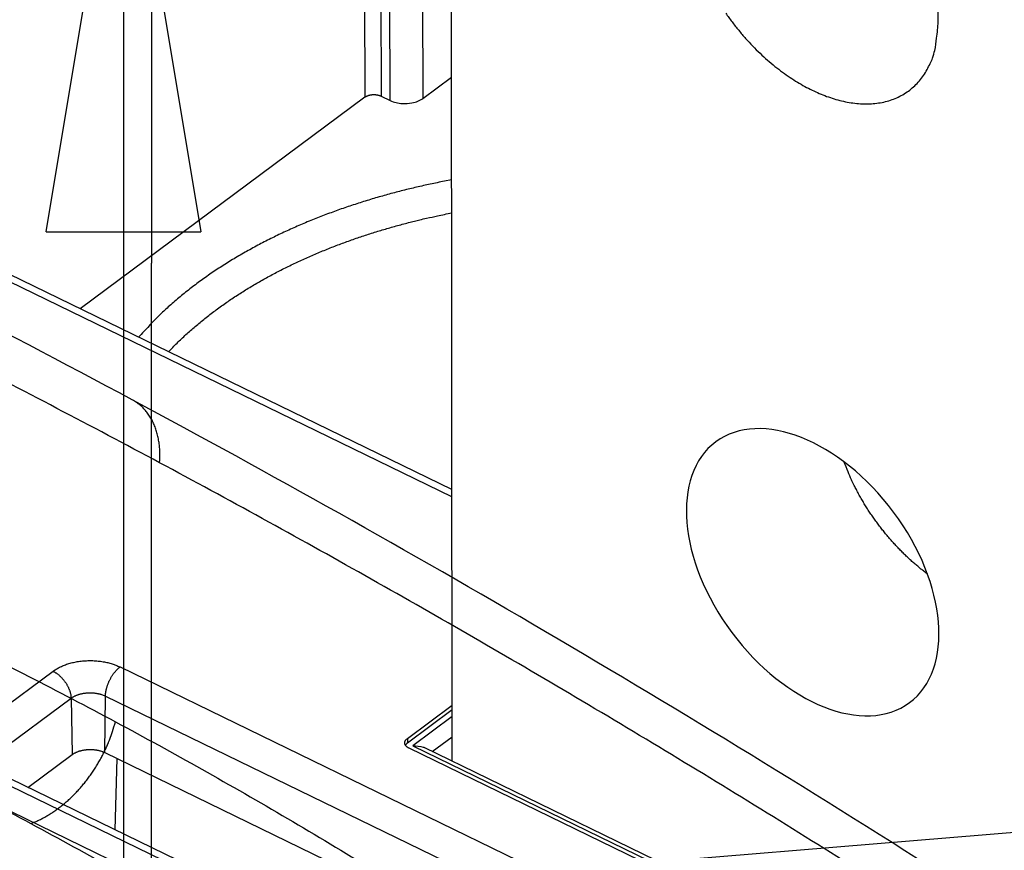
# Model space of a CAD drawing. Extents: x -1490 to 811, y -1226 to 644.
# Drawn here: x 296 to 339, y 61 to 97 of the extents above; entities that cross this region are included whole.
import ezdxf

# ---------------------------------------------------------------- set-up
doc = ezdxf.new("R2010")
doc.units = 0
doc.header["$MEASUREMENT"] = 0
doc.layers.get('0').update_dxf_attribs({"linetype": 'CONTINUOUS'})
for name, color, linetype in [('2', 7, 'CONTINUOUS'), ('5', 7, 'CONTINUOUS'), ('7', 7, 'CONTINUOUS'), ('8', 7, 'CONTINUOUS')]:
    doc.layers.add(name, color=color, linetype=linetype)
doc.styles.get("Standard").update_dxf_attribs({"font": 'monotxt.shx'})
doc.dimstyles.new('DSTYLE3', dxfattribs={"dimtxt": 20, "dimasz": 20, "dimexe": 1.5, "dimexo": 0.5, "dimgap": 1.5, "dimtad": 1, "dimdec": 1, "dimrnd": 0.1, "dimzin": 3, "dimtxsty": 'STANDARD', "dimcen": 0.09, "dimazin": 3, "dimtp": 1, "dimtm": 1, "dimtfac": 1, "dimtdec": 4, "dimtofl": 0, "dimtmove": 0, "dimatfit": 3, "dimtolj": 1, "dimtzin": 0})

# ---------------------------------------------------------------- blocks, each defined once
blk = doc.blocks.new('*D8')
at = {"layer": '8', "color": 4, "linetype": 'CONTINUOUS'}
blk.add_line((420.80989, 68.406491), (133.12036, 44.682992), dxfattribs=at)
blk = doc.blocks.new('_AH1')
at = {"color": 0, "linetype": 'CONTINUOUS'}
for p, q in [((-1, 0.166667), (0, 0)), ((-1, 0.166667), (-1, -0.166667)), ((0, 0), (-1, -0.166667)), ((0, 0), (-1, 0))]:
    blk.add_line(p, q, dxfattribs=at)
blk = doc.blocks.new('*D24')
at = {"layer": '5', "color": 4, "linetype": 'CONTINUOUS'}
for p, q in [((158.462, 107.547), (315.646, 107.547)), ((300.646, 107.547), (300.646, 8.472)), ((300.646, -90.603), (300.646, 8.472)), ((157.762, -90.603), (315.646, -90.603))]:
    blk.add_line(p, q, dxfattribs=at)
at = {"layer": '5', "color": 4, "xscale": 20, "yscale": 20, "zscale": 20}
for p, rotation in [((300.646, 107.547), 90), ((300.646, -90.603), 270)]:
    blk.add_blockref('_AH1', p, dxfattribs=dict(at, rotation=rotation))
at = {"layer": '5', "color": 4, "linetype": 'CONTINUOUS'}
blk.add_text('198,1', height=20, rotation=90, dxfattribs=at).set_placement((285.636, -41.528))
blk = doc.blocks.new('*D25')
at = {"layer": '5', "color": 4, "linetype": 'CONTINUOUS'}
for p, q in [((150.912, 130.246), (391.577, 130.227)), ((376.577, 130.228), (376.567, 8.228)), ((376.558, -113.772), (376.567, 8.228)), ((150.912, -113.754), (391.558, -113.773))]:
    blk.add_line(p, q, dxfattribs=at)
at = {"layer": '5', "color": 4, "xscale": 20, "yscale": 20, "zscale": 20}
for p, rotation in [((376.577, 130.228), 89.995543), ((376.558, -113.772), 269.99554)]:
    blk.add_blockref('_AH1', p, dxfattribs=dict(at, rotation=rotation))
at = {"layer": '5', "color": 4, "linetype": 'CONTINUOUS'}
blk.add_text('244,0', height=20, rotation=89.9955, dxfattribs=at).set_placement((361.553, -41.771))
blk = doc.blocks.new('*D26')
at = {"layer": '5', "color": 4, "linetype": 'CONTINUOUS'}
for p, q in [((148.462, 132.147), (463.15, 132.147)), ((448.15, 132.147), (448.15, 8.472)), ((448.15, -115.203), (448.15, 8.472)), ((147.762, -115.203), (463.15, -115.203))]:
    blk.add_line(p, q, dxfattribs=at)
at = {"layer": '5', "color": 4, "xscale": 20, "yscale": 20, "zscale": 20}
for p, rotation in [((448.15, 132.147), 90), ((448.15, -115.203), 270)]:
    blk.add_blockref('_AH1', p, dxfattribs=dict(at, rotation=rotation))
at = {"layer": '5', "color": 4, "linetype": 'CONTINUOUS'}
blk.add_text('247,3', height=20, rotation=90, dxfattribs=at).set_placement((433.14, -41.528))
blk = doc.blocks.new('*D36')
at = {"layer": '2', "color": 4, "linetype": 'CONTINUOUS'}
for p, q in [((173.96175, 137.68635), (316.85056, 137.68635)), ((301.85056, 137.68635), (301.85056, 86.1911)), ((301.85056, 34.695852), (301.85056, 86.1911)), ((150.91178, 34.695852), (316.85056, 34.695852))]:
    blk.add_line(p, q, dxfattribs=at)
at = {"layer": '2', "color": 4, "xscale": 20, "yscale": 20, "zscale": 20}
for p, rotation in [((301.85056, 137.68635), 90), ((301.85056, 34.695852), 270)]:
    blk.add_blockref('_AH1', p, dxfattribs=dict(at, rotation=rotation))
at = {"layer": '2', "color": 4, "linetype": 'CONTINUOUS'}
blk.add_text('103,0', height=20, rotation=90, dxfattribs=at).set_placement((286.84056, 36.1911))
blk = doc.blocks.new('*D37')
at = {"layer": '2', "color": 4, "linetype": 'CONTINUOUS'}
for p, q in [((173.96174, 202.68631), (389.93124, 202.68631)), ((374.93124, 202.68631), (374.93124, 118.69108)), ((374.93124, 34.695852), (374.93124, 118.69108)), ((150.91178, 34.695852), (389.93124, 34.695852))]:
    blk.add_line(p, q, dxfattribs=at)
at = {"layer": '2', "color": 4, "xscale": 20, "yscale": 20, "zscale": 20}
for p, rotation in [((374.93124, 202.68631), 90), ((374.93124, 34.695852), 270)]:
    blk.add_blockref('_AH1', p, dxfattribs=dict(at, rotation=rotation))
at = {"layer": '2', "color": 4, "linetype": 'CONTINUOUS'}
blk.add_text('168,0', height=20, rotation=90, dxfattribs=at).set_placement((359.92124, 68.691083))
blk = doc.blocks.new('*D38')
at = {"layer": '2', "color": 4, "linetype": 'CONTINUOUS'}
for p, q in [((173.96173, 267.68635), (465.50511, 267.68635)), ((450.50511, 267.68635), (450.50511, 151.1911)), ((450.50511, 34.695852), (450.50511, 151.1911)), ((150.91178, 34.695852), (465.50511, 34.695852))]:
    blk.add_line(p, q, dxfattribs=at)
at = {"layer": '2', "color": 4, "xscale": 20, "yscale": 20, "zscale": 20}
for p, rotation in [((450.50511, 267.68635), 90), ((450.50511, 34.695852), 270)]:
    blk.add_blockref('_AH1', p, dxfattribs=dict(at, rotation=rotation))
at = {"layer": '2', "color": 4, "linetype": 'CONTINUOUS'}
blk.add_text('233,0', height=20, rotation=90, dxfattribs=at).set_placement((435.49511, 101.1911))
blk = doc.blocks.new('*D39')
at = {"layer": '2', "color": 4, "linetype": 'CONTINUOUS'}
for p, q in [((88.848837, 411.22361), (616.45731, 411.22361)), ((601.45731, 411.22361), (601.45731, 222.95973)), ((601.45731, 34.695852), (601.45731, 222.95973)), ((150.91178, 34.695852), (616.45731, 34.695852))]:
    blk.add_line(p, q, dxfattribs=at)
at = {"layer": '2', "color": 4, "xscale": 20, "yscale": 20, "zscale": 20}
for p, rotation in [((601.45731, 411.22361), 90), ((601.45731, 34.695852), 270)]:
    blk.add_blockref('_AH1', p, dxfattribs=dict(at, rotation=rotation))
at = {"layer": '2', "color": 4, "linetype": 'CONTINUOUS'}
blk.add_text('376,5', height=20, rotation=90, dxfattribs=at).set_placement((586.44731, 172.95973))
blk = doc.blocks.new('*D40')
at = {"layer": '2', "color": 4, "linetype": 'CONTINUOUS'}
for p, q in [((147.76174, 352.38627), (542.83978, 352.38627)), ((527.83978, 352.38627), (527.83978, 193.54106)), ((527.83978, 34.695852), (527.83978, 193.54106)), ((150.91178, 34.695852), (542.83978, 34.695852))]:
    blk.add_line(p, q, dxfattribs=at)
at = {"layer": '2', "color": 4, "xscale": 20, "yscale": 20, "zscale": 20}
for p, rotation in [((527.83978, 352.38627), 90), ((527.83978, 34.695852), 270)]:
    blk.add_blockref('_AH1', p, dxfattribs=dict(at, rotation=rotation))
at = {"layer": '2', "color": 4, "linetype": 'CONTINUOUS'}
blk.add_text('317,7', height=20, rotation=90, dxfattribs=at).set_placement((512.82978, 143.54106))

msp = doc.modelspace()

# ---------------------------------------------------------------- linework, layer by layer
at = {"layer": '7', "color": 250, "linetype": 'CONTINUOUS'}
for points in [[(302.204, 77.593), (302.211, 77.701, 0.006374), (302.215, 77.809, 0.006245), (302.216, 77.918, 0.006302), (302.215, 78.027, 0.006608), (302.21, 78.136, 0.006838), (302.203, 78.245, 0.00705), (302.192, 78.354, 0.007259), (302.178, 78.462, 0.007521), (302.161, 78.569, 0.007762), (302.141, 78.676, 0.008036), (302.117, 78.781, 0.008292), (302.089, 78.885, 0.008579), (302.059, 78.988, 0.008861), (302.024, 79.089, 0.009181), (301.987, 79.187, 0.009448), (301.945, 79.284, 0.009697), (301.9, 79.378, 0.010076), (301.852, 79.47, 0.010596), (301.8, 79.559, 0.010589), (301.745, 79.645, 0.010155), (301.687, 79.727, 0.011465), (301.625, 79.807, 0.014), (301.558, 79.884, 0.010906), (301.492, 79.955, 0.003892), (301.432, 80.017, 0.015628), (301.348, 80.087, 0.027602), (301.212, 80.184, 0.013762), (301.029, 80.303, 0.007313)], [(296.654, 62.046), (296.805, 62.105, 0.010318), (296.957, 62.171, 0.009699), (297.11, 62.245, 0.009325), (297.264, 62.326, 0.009309), (297.418, 62.416, 0.009156), (297.573, 62.513, 0.008978), (297.727, 62.618, 0.008781), (297.881, 62.73, 0.008649), (298.033, 62.85, 0.008482), (298.184, 62.977, 0.008349), (298.333, 63.11, 0.008195), (298.479, 63.251, 0.008072), (298.622, 63.398, 0.007945), (298.762, 63.551, 0.007847), (298.898, 63.709, 0.00772), (299.03, 63.873, 0.007585), (299.158, 64.041, 0.00755), (299.281, 64.214, 0.007595), (299.399, 64.391, 0.007341), (299.511, 64.57, 0.006851), (299.617, 64.751, 0.007412), (299.719, 64.937, 0.008618), (299.815, 65.128, 0.006702), (299.902, 65.31, 0.002711), (299.978, 65.475, 0.00904), (300.061, 65.685, 0.015449), (300.171, 66.007, 0.007893), (300.304, 66.428, 0.004315)]]:
    msp.add_lwpolyline(points, format="xyb", dxfattribs=at)
for points in [[(301.029, 80.303), (289.138, 86.681), (277.212, 92.502), (265.216, 97.722)], [(336.504, 59.474), (324.767, 66.986), (312.914, 73.924), (301.029, 80.303)]]:
    msp.add_open_spline(points, degree=3, dxfattribs=at)
for points, knots in [([(302.204, 77.593), (299.255, 79.175), (293.353, 82.263), (284.484, 86.664), (277.08, 90.136), (271.888, 92.461), (269.289, 93.597), (267.989, 94.159), (267.338, 94.438), (267.013, 94.577), (266.822, 94.658), (266.725, 94.7), (266.673, 94.722)], [2, 2, 2, 2, 4.040935, 6.081027, 8.120761, 9.140649, 9.650626, 9.905625, 10.033128, 10.096881, 10.128757, 10.163956, 10.163956, 10.163956, 10.163956]), ([(270.466, 79.501), (270.516, 79.485), (270.62, 79.449), (270.798, 79.388), (270.999, 79.319), (271.219, 79.243), (271.513, 79.141), (271.882, 79.012), (272.473, 78.804), (273.216, 78.54), (274.413, 78.107), (275.922, 77.548), (278.371, 76.612), (281.478, 75.368), (286.515, 73.229), (292.82, 70.318), (297.818, 67.761), (300.304, 66.428)], [2, 2, 2, 2, 2.035584, 2.075144, 2.127977, 2.180908, 2.233936, 2.340284, 2.44702, 2.661655, 2.877832, 3.314787, 3.757827, 4.661935, 5.589702, 7.466598, 9.343813, 9.343813, 9.343813, 9.343813]), ([(337.401, 56.772), (337.351, 56.805), (337.255, 56.867), (337.069, 56.988), (336.75, 57.194), (336.114, 57.606), (334.84, 58.425), (332.291, 60.052), (327.182, 63.253), (319.86, 67.683), (311.045, 72.771), (305.153, 76.011), (302.204, 77.593)], [2, 2, 2, 2, 2.035199, 2.067076, 2.130828, 2.258331, 2.513331, 3.023307, 4.043195, 6.082929, 8.123021, 10.163956, 10.163956, 10.163956, 10.163956]), ([(267.21, 75.225), (267.258, 75.207), (267.361, 75.171), (267.536, 75.107), (267.734, 75.036), (267.951, 74.957), (268.24, 74.851), (268.603, 74.719), (269.186, 74.504), (269.917, 74.231), (271.097, 73.785), (272.583, 73.211), (274.996, 72.253), (278.06, 70.987), (283.03, 68.824), (289.255, 65.904), (294.196, 63.365), (296.654, 62.046)], [2, 2, 2, 2, 2.035584, 2.075144, 2.127977, 2.180908, 2.233936, 2.340284, 2.44702, 2.661655, 2.877832, 3.314787, 3.757827, 4.661935, 5.589702, 7.466598, 9.343813, 9.343813, 9.343813, 9.343813]), ([(300.304, 66.428), (302.789, 65.095), (307.73, 62.318), (313.813, 58.582), (318.578, 55.462), (321.477, 53.483), (323.735, 51.893), (325.117, 50.902), (326.206, 50.108), (326.88, 49.612), (327.415, 49.216), (327.747, 48.968), (328.012, 48.77), (328.21, 48.622), (328.391, 48.486), (328.55, 48.366), (328.644, 48.296), (328.688, 48.262)], [2, 2, 2, 2, 3.877216, 5.754111, 6.681879, 7.585987, 8.029026, 8.465981, 8.682159, 8.896793, 9.00353, 9.109878, 9.162906, 9.215836, 9.268669, 9.308229, 9.343813, 9.343813, 9.343813, 9.343813]), ([(296.654, 62.046), (299.112, 60.727), (304.002, 57.992), (310.028, 54.338), (314.752, 51.299), (317.628, 49.378), (319.871, 47.838), (321.243, 46.879), (322.325, 46.111), (322.994, 45.632), (323.526, 45.249), (323.856, 45.011), (324.119, 44.819), (324.316, 44.676), (324.496, 44.545), (324.655, 44.429), (324.748, 44.361), (324.792, 44.329)], [2, 2, 2, 2, 3.877216, 5.754111, 6.681879, 7.585987, 8.029026, 8.465981, 8.682159, 8.896793, 9.00353, 9.109878, 9.162906, 9.215836, 9.268669, 9.308229, 9.343813, 9.343813, 9.343813, 9.343813])]:
    msp.add_open_spline(points, degree=3, knots=knots, dxfattribs=at)
at = {"layer": '8', "color": 7, "linetype": 'CONTINUOUS'}
for p, q in [((314.809, 64.729), (314.743, 119.986)), ((335.739, 96.599), (335.724, 109.784))]:
    msp.add_line(p, q, dxfattribs=at)
at = {"layer": '8', "color": 250, "linetype": 'CONTINUOUS'}
for p, q in [((310.94, 117.776), (311.045, 93.347)), ((311.643, 117.821), (311.748, 93.392)), ((312.137, 93.203), (312.031, 117.632)), ((313.438, 117.721), (313.543, 93.293)), ((313.543, 93.293), (314.774, 94.207)), ((311.045, 93.347), (298.776, 84.231)), ((311.748, 93.392), (312.137, 93.203)), ((314.795, 76.128), (283.372, 91.409)), ((314.795, 76.441), (283.81, 91.509)), ((300.5, 68.792), (341.683, 48.765)), ((294.151, 66.036), (297.613, 68.608)), ((294.929, 64.873), (298.391, 67.445)), ((298.391, 67.445), (298.435, 65.014)), ((299.841, 65.104), (299.871, 67.539)), ((299.871, 67.539), (341.055, 47.512)), ((312.875, 65.712), (314.806, 67.147)), ((314.806, 66.947), (312.875, 65.513)), ((314.806, 66.661), (313.108, 65.399)), ((313.95, 65.147), (314.808, 65.784)), ((312.875, 65.712), (312.875, 65.513)), ((313.108, 65.399), (345.511, 49.642)), ((345.463, 49.822), (313.595, 65.319)), ((296.534, 63.602), (298.435, 65.014)), ((299.841, 65.104), (339.654, 45.743)), ((446.056, 0.56), (312.949, 65.29)), ((300.361, 64.851), (300.28, 61.78)), ((335.637, 44.273), (294.454, 64.3)), ((336.075, 44.373), (294.892, 64.4)), ((293.576, 63.648), (334.759, 43.621))]:
    msp.add_line(p, q, dxfattribs=at)
at = {"layer": '8', "color": 7, "linetype": 'CONTINUOUS'}
for points in [[(326.588, 96.968, 0.010274), (326.859, 96.592, 0.010215), (327.145, 96.229, 0.010199), (327.442, 95.881, 0.01019), (327.749, 95.551, 0.010253), (328.064, 95.238, 0.010299), (328.385, 94.946, 0.01043), (328.708, 94.675, 0.010502), (329.033, 94.426, 0.010727), (329.357, 94.198, 0.010907), (329.679, 93.994, 0.011104), (329.995, 93.811, 0.011086), (330.307, 93.651, 0.011775), (330.618, 93.509, 0.012335), (330.934, 93.383, 0.012768), (331.256, 93.275, 0.014017), (331.58, 93.187, 0.015175), (331.904, 93.12, 0.016371), (332.228, 93.077, 0.017602), (332.548, 93.058, 0.01905), (332.862, 93.064, 0.020482), (333.169, 93.096, 0.021979), (333.466, 93.155, 0.023304), (333.751, 93.241, 0.024438), (334.021, 93.353, 0.025591), (334.276, 93.491, 0.026667), (334.513, 93.655, 0.02638), (334.73, 93.841, 0.024855), (334.927, 94.048, 0.02631), (335.104, 94.28, 0.029269), (335.259, 94.539, 0.022149), (335.391, 94.793, 0.009651), (335.499, 95.034, 0.026929), (335.59, 95.363, 0.040498), (335.67, 95.892, 0.01891), (335.739, 96.599, 0.009923)], [(335.275, 72.795), (335.135, 72.902, -0.004834), (334.995, 73.014, -0.004614), (334.855, 73.13, -0.004517), (334.714, 73.25, -0.004576), (334.573, 73.375, -0.004577), (334.433, 73.505, -0.004569), (334.293, 73.639, -0.004551), (334.154, 73.777, -0.004565), (334.015, 73.92, -0.004559), (333.878, 74.067, -0.004573), (333.742, 74.218, -0.004572), (333.607, 74.373, -0.004588), (333.475, 74.531, -0.004598), (333.344, 74.694, -0.00463), (333.215, 74.86, -0.004631), (333.089, 75.029, -0.004631), (332.965, 75.202, -0.004693), (332.844, 75.378, -0.004825), (332.726, 75.556, -0.004715), (332.611, 75.737, -0.004437), (332.501, 75.919, -0.004937), (332.392, 76.106, -0.005948), (332.286, 76.299, -0.004562), (332.189, 76.482, -0.001587), (332.102, 76.648, -0.006513), (332.001, 76.863, -0.011472), (331.859, 77.195, -0.005743), (331.681, 77.632, -0.003067)]]:
    msp.add_lwpolyline(points, format="xyb", dxfattribs=at)
at = {"layer": '8', "color": 250, "linetype": 'CONTINUOUS'}
for points in [[(311.045, 93.347), (311.061, 93.358, -0.012228), (311.077, 93.368, -0.011061), (311.095, 93.379, -0.010402), (311.114, 93.389, -0.010382), (311.134, 93.398, -0.010125), (311.155, 93.407, -0.009846), (311.177, 93.416, -0.009543), (311.2, 93.423, -0.009364), (311.224, 93.431, -0.009132), (311.249, 93.437, -0.008969), (311.274, 93.443, -0.008781), (311.3, 93.448, -0.008652), (311.327, 93.451, -0.008521), (311.354, 93.455, -0.008439), (311.382, 93.457, -0.008337), (311.409, 93.458, -0.008239), (311.437, 93.459, -0.008254), (311.464, 93.458, -0.008357), (311.491, 93.457, -0.008181), (311.518, 93.454, -0.007746), (311.545, 93.451, -0.008426), (311.571, 93.447, -0.009843), (311.596, 93.442, -0.007918), (311.62, 93.437, -0.0035), (311.642, 93.432, -0.010667), (311.667, 93.424, -0.018773), (311.703, 93.41, -0.010163), (311.748, 93.392, -0.005755)], [(314.779, 89.782), (314.47, 89.723, 0.002185), (314.165, 89.662, 0.002259), (313.863, 89.599, 0.002281), (313.566, 89.534, 0.002241), (313.272, 89.467, 0.00226), (312.979, 89.397, 0.002284), (312.685, 89.325, 0.002289), (312.391, 89.249, 0.002339), (312.096, 89.17, 0.002378), (311.801, 89.088, 0.002414), (311.506, 89.003, 0.002446), (311.211, 88.914, 0.00249), (310.915, 88.823, 0.002527), (310.62, 88.728, 0.002572), (310.325, 88.629, 0.002611), (310.03, 88.528, 0.00266), (309.736, 88.423, 0.002702), (309.442, 88.314, 0.002753), (309.149, 88.202, 0.002798), (308.857, 88.087, 0.002852), (308.566, 87.968, 0.0029), (308.276, 87.845, 0.002958), (307.987, 87.719, 0.003009), (307.7, 87.59, 0.00307), (307.415, 87.457, 0.003126), (307.131, 87.32, 0.003191), (306.85, 87.18, 0.00325), (306.57, 87.036, 0.003319), (306.293, 86.888, 0.003383), (306.018, 86.737, 0.003456), (305.746, 86.583, 0.003524), (305.477, 86.425, 0.003599), (305.21, 86.263, 0.003675), (304.947, 86.098, 0.003764), (304.687, 85.929, 0.003832), (304.431, 85.757, 0.003892), (304.178, 85.581, 0.004012), (303.929, 85.402, 0.004193), (303.683, 85.219, 0.004155), (303.443, 85.034, 0.003952), (303.208, 84.846, 0.004476), (302.974, 84.652, 0.005504), (302.741, 84.45, 0.004239), (302.525, 84.258, 0.001389), (302.331, 84.083, 0.006215), (302.095, 83.851, 0.011176), (301.747, 83.486, 0.005596), (301.301, 83.003, 0.002978)], [(302.588, 82.377), (302.769, 82.566, -0.004704), (302.954, 82.752, -0.004678), (303.145, 82.935, -0.004604), (303.339, 83.116, -0.00449), (303.538, 83.295, -0.004394), (303.741, 83.47, -0.004304), (303.947, 83.643, -0.004218), (304.158, 83.814, -0.004128), (304.372, 83.981, -0.004044), (304.59, 84.146, -0.003959), (304.811, 84.308, -0.003881), (305.036, 84.467, -0.003799), (305.264, 84.623, -0.003725), (305.494, 84.777, -0.003647), (305.728, 84.927, -0.003577), (305.964, 85.075, -0.003504), (306.203, 85.219, -0.003438), (306.445, 85.361, -0.003368), (306.688, 85.499, -0.003306), (306.934, 85.635, -0.00324), (307.182, 85.767, -0.003182), (307.432, 85.897, -0.003119), (307.684, 86.023, -0.003065), (307.938, 86.146, -0.003006), (308.193, 86.267, -0.002955), (308.449, 86.384, -0.002899), (308.707, 86.499, -0.002851), (308.966, 86.61, -0.002798), (309.226, 86.719, -0.002753), (309.487, 86.825, -0.002703), (309.749, 86.927, -0.002661), (310.011, 87.027, -0.002613), (310.274, 87.124, -0.002575), (310.538, 87.218, -0.002534), (310.802, 87.309, -0.002492), (311.067, 87.397, -0.002436), (311.331, 87.483, -0.00242), (311.596, 87.566, -0.002426), (311.861, 87.646, -0.002328), (312.125, 87.723, -0.002145), (312.387, 87.797, -0.002328), (312.654, 87.869, -0.002723), (312.926, 87.94, -0.002048), (313.181, 88.005, -0.000677), (313.409, 88.063, -0.002827), (313.706, 88.131, -0.004828), (314.17, 88.232, -0.002302), (314.781, 88.36, -0.001214)], [(297.613, 68.608), (297.676, 68.653, -0.012229), (297.744, 68.696, -0.011063), (297.817, 68.739, -0.010403), (297.894, 68.78, -0.010384), (297.976, 68.819, -0.010127), (298.063, 68.856, -0.009848), (298.153, 68.89, -0.009546), (298.248, 68.922, -0.009366), (298.347, 68.952, -0.009135), (298.448, 68.978, -0.008972), (298.553, 69.001, -0.008784), (298.66, 69.021, -0.008655), (298.77, 69.037, -0.008525), (298.881, 69.05, -0.008443), (298.993, 69.059, -0.008341), (299.106, 69.065, -0.008243), (299.22, 69.066, -0.008258), (299.332, 69.064, -0.008361), (299.444, 69.058, -0.008185), (299.555, 69.049, -0.00775), (299.663, 69.036, -0.008431), (299.77, 69.019, -0.009849), (299.876, 68.999, -0.007923), (299.974, 68.978, -0.003503), (300.061, 68.957, -0.010674), (300.165, 68.924, -0.018785), (300.313, 68.869, -0.010171), (300.5, 68.792, -0.005759)], [(299.871, 67.539), (299.872, 67.578, -0.009536), (299.875, 67.618, -0.008603), (299.879, 67.66, -0.008075), (299.885, 67.703, -0.008046), (299.892, 67.748, -0.007847), (299.901, 67.794, -0.007642), (299.912, 67.841, -0.007426), (299.925, 67.889, -0.007311), (299.939, 67.938, -0.007163), (299.955, 67.987, -0.007071), (299.972, 68.037, -0.006966), (299.992, 68.087, -0.006909), (300.013, 68.136, -0.006857), (300.035, 68.186, -0.006845), (300.059, 68.235, -0.006823), (300.084, 68.283, -0.006804), (300.11, 68.331, -0.006886), (300.137, 68.377, -0.007045), (300.166, 68.422, -0.006975), (300.195, 68.466, -0.006676), (300.224, 68.507, -0.007352), (300.255, 68.547, -0.008713), (300.287, 68.586, -0.00711), (300.317, 68.621, -0.003159), (300.344, 68.652, -0.009764), (300.379, 68.687, -0.017668), (300.431, 68.734, -0.009812), (300.5, 68.792, -0.005626)], [(297.613, 68.608), (297.649, 68.589, -0.010335), (297.687, 68.568, -0.009465), (297.724, 68.545, -0.009008), (297.762, 68.52, -0.009089), (297.801, 68.493, -0.008976), (297.839, 68.463, -0.008838), (297.877, 68.432, -0.008681), (297.915, 68.398, -0.008627), (297.952, 68.362, -0.008529), (297.989, 68.325, -0.008486), (298.025, 68.285, -0.008422), (298.06, 68.245, -0.008406), (298.094, 68.202, -0.008391), (298.127, 68.159, -0.008417), (298.158, 68.114, -0.008426), (298.187, 68.068, -0.00843), (298.215, 68.022, -0.008554), (298.241, 67.975, -0.008767), (298.265, 67.928, -0.008687), (298.286, 67.88, -0.008315), (298.306, 67.834, -0.009149), (298.324, 67.787, -0.010822), (298.339, 67.739, -0.008802), (298.353, 67.695, -0.0039), (298.364, 67.655, -0.012022), (298.373, 67.607, -0.021515), (298.382, 67.536, -0.011785), (298.391, 67.445, -0.006702)], [(298.391, 67.445), (298.423, 67.468, -0.012228), (298.458, 67.49, -0.011062), (298.495, 67.512, -0.010403), (298.535, 67.533, -0.010384), (298.577, 67.553, -0.010127), (298.621, 67.572, -0.009848), (298.668, 67.59, -0.009546), (298.716, 67.606, -0.009367), (298.767, 67.621, -0.009136), (298.819, 67.635, -0.008973), (298.873, 67.647, -0.008785), (298.928, 67.657, -0.008656), (298.984, 67.665, -0.008526), (299.041, 67.672, -0.008444), (299.099, 67.676, -0.008342), (299.157, 67.679, -0.008244), (299.215, 67.68, -0.00826), (299.272, 67.679, -0.008363), (299.33, 67.676, -0.008187), (299.387, 67.671, -0.007752), (299.442, 67.664, -0.008432), (299.497, 67.656, -0.009851), (299.551, 67.645, -0.007925), (299.602, 67.634, -0.003504), (299.646, 67.624, -0.010676), (299.7, 67.607, -0.018789), (299.775, 67.579, -0.010173), (299.871, 67.539, -0.00576)], [(312.949, 65.29), (312.931, 65.299, -0.010517), (312.913, 65.309, -0.01043), (312.896, 65.32, -0.010755), (312.879, 65.331, -0.011747), (312.863, 65.343, -0.012615), (312.848, 65.355, -0.013454), (312.834, 65.369, -0.014341), (312.821, 65.383, -0.015389), (312.81, 65.397, -0.016431), (312.799, 65.412, -0.017531), (312.79, 65.427, -0.018603), (312.782, 65.443, -0.019663), (312.775, 65.459, -0.02065), (312.77, 65.475, -0.021529), (312.766, 65.492, -0.022164), (312.764, 65.508, -0.022489), (312.763, 65.525, -0.022827), (312.764, 65.541, -0.023072), (312.767, 65.558, -0.02221), (312.771, 65.574, -0.020446), (312.776, 65.59, -0.021348), (312.783, 65.605, -0.023545), (312.791, 65.621, -0.017616), (312.8, 65.635, -0.007435), (312.808, 65.648, -0.021635), (312.821, 65.663, -0.032868), (312.844, 65.685, -0.015391), (312.875, 65.712, -0.008105)], [(312.875, 65.513), (312.872, 65.51, 0.002687), (312.868, 65.508, 0.002678), (312.865, 65.505, 0.0027), (312.862, 65.502, 0.002758), (312.859, 65.5, 0.002805), (312.855, 65.497, 0.002847), (312.852, 65.494, 0.002889), (312.849, 65.491, 0.002938), (312.846, 65.489, 0.002984), (312.843, 65.486, 0.003034), (312.84, 65.483, 0.00308), (312.837, 65.48, 0.003129), (312.834, 65.477, 0.00318), (312.831, 65.474, 0.003239), (312.828, 65.471, 0.00328), (312.826, 65.468, 0.003313), (312.823, 65.465, 0.003394), (312.82, 65.462, 0.003524), (312.817, 65.459, 0.003472), (312.815, 65.456, 0.003283), (312.812, 65.453, 0.003692), (312.81, 65.449, 0.004501), (312.807, 65.446, 0.003444), (312.805, 65.443, 0.001132), (312.803, 65.44, 0.005), (312.8, 65.436, 0.008859), (312.797, 65.431, 0.004386), (312.792, 65.423, 0.002325)], [(298.435, 65.014), (298.462, 65.033, -0.011326), (298.492, 65.053, -0.010079), (298.524, 65.072, -0.009495), (298.558, 65.09, -0.009634), (298.594, 65.108, -0.009477), (298.632, 65.125, -0.009299), (298.673, 65.142, -0.009071), (298.715, 65.157, -0.008985), (298.76, 65.172, -0.008812), (298.806, 65.185, -0.00873), (298.854, 65.197, -0.008586), (298.904, 65.208, -0.008528), (298.956, 65.217, -0.008433), (299.008, 65.224, -0.008419), (299.062, 65.23, -0.008342), (299.117, 65.234, -0.0083), (299.173, 65.237, -0.008351), (299.229, 65.237, -0.008535), (299.285, 65.236, -0.008358), (299.341, 65.232, -0.007931), (299.396, 65.227, -0.008732), (299.451, 65.22, -0.010388), (299.507, 65.21, -0.008254), (299.559, 65.2, -0.003393), (299.605, 65.19, -0.011461), (299.66, 65.174, -0.02052), (299.74, 65.144, -0.010969), (299.841, 65.104, -0.006096)]]:
    msp.add_lwpolyline(points, format="xyb", dxfattribs=at)
at = {"layer": '8', "color": 7, "linetype": 'CONTINUOUS'}
msp.add_ellipse((330.331, 72.875), major_axis=(4.175, -5.619), ratio=0.620547, start_param=0, end_param=6.283185, dxfattribs=at)
at = {"layer": '8', "color": 250, "linetype": 'CONTINUOUS'}
for points, knots in [([(312.137, 93.203), (312.293, 93.127), (312.602, 93.052), (313.141, 93.086), (313.417, 93.199), (313.543, 93.293)], [0, 0, 0, 0, 0.000576351, 0.000988274, 0.001564624, 0.001564624, 0.001564624, 0.001564624]), ([(313.108, 65.399), (313.268, 65.391), (313.436, 65.391), (313.582, 65.327), (313.595, 65.319)], [0, 0, 0, 0, 0.0004725802, 0.0005191243, 0.0005191243, 0.0005191243, 0.0005191243])]:
    msp.add_open_spline(points, degree=3, knots=knots, dxfattribs=at)

# ---------------------------------------------------------------- block references
at = {"layer": '8', "color": 4}
msp.add_blockref('*D8', (0, 0), dxfattribs=at)

# ---------------------------------------------------------------- dimensions: what is measured, and where the dimension line sits
at = {"layer": '2', "color": 4, "linetype": 'CONTINUOUS'}
for base, p2, picture, middle in [((601.457, 411.224), (83.849, 411.224), '*D39', (576.447, 222.96)), ((527.84, 352.386), (142.762, 352.386), '*D40', (502.83, 193.541)), ((450.505, 267.686), (168.962, 267.686), '*D38', (425.495, 151.191)), ((374.931, 202.686), (168.962, 202.686), '*D37', (349.921, 118.691)), ((301.851, 137.686), (168.962, 137.686), '*D36', (276.841, 86.191))]:
    dim = msp.add_linear_dim(base=base, p1=(145.912, 34.696), p2=p2, angle=90, dimstyle='DSTYLE3', override={"dimblk": '_AH1', "dimsah": 0}, dxfattribs=at)
    dim.commit()
    dim.dimension.update_dxf_attribs({"geometry": picture, "text_midpoint": middle, "dimtype": 128})
at = {"layer": '5', "color": 4, "linetype": 'CONTINUOUS'}
for base, p1, p2, angle, picture, middle in [((448.15036, -115.20297), (143.46171, 132.14701), (142.76174, -115.20297), 90, '*D26', (423.14036, 8.47202)), ((376.577, 130.228), (145.912, -113.754), (145.912, 130.246), 89.9955, '*D25', (351.557, 8.23)), ((300.64589, 107.54701), (152.76174, -90.60297), (153.46171, 107.54701), 90, '*D24', (275.63589, 8.47202))]:
    dim = msp.add_linear_dim(base=base, p1=p1, p2=p2, angle=angle, dimstyle='DSTYLE3', override={"dimblk": '_AH1', "dimsah": 0}, dxfattribs=at)
    dim.commit()
    dim.dimension.update_dxf_attribs({"geometry": picture, "text_midpoint": middle, "dimtype": 128})

doc.saveas('drawing.dxf')
